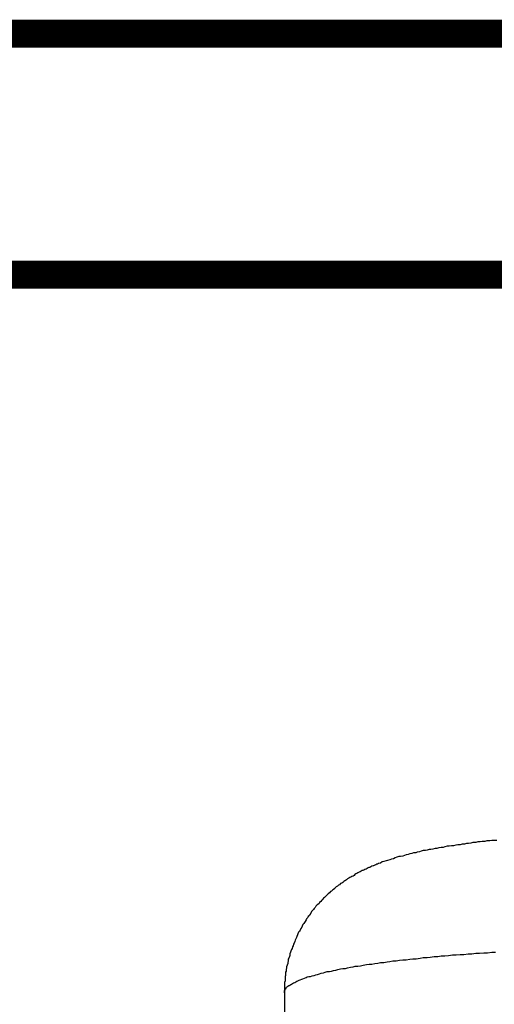
# Model space of a CAD drawing. Units: inches. Extents: x -69 to 81, y -7 to 97.
# Drawn here: x 16 to 22, y 49 to 62 of the extents above; entities that cross this region are included whole.
import ezdxf

# ---------------------------------------------------------------- set-up
doc = ezdxf.new("R2010")
doc.units = ezdxf.units.IN
doc.header["$MEASUREMENT"] = 0

# ---------------------------------------------------------------- blocks, each defined once
blk = doc.blocks.new('PeakFlow C front')
for p, q in [((6.067, 52.496), (6.047, 52.489)), ((6.094, 52.503), (6.067, 52.496)), ((6.121, 52.503), (6.094, 52.503)), ((6.148, 52.51), (6.121, 52.503)), ((6.175, 52.51), (6.148, 52.51)), ((6.202, 52.516), (6.175, 52.51)), ((6.229, 52.523), (6.202, 52.516)), ((6.256, 52.523), (6.229, 52.523)), ((6.283, 52.53), (6.256, 52.523)), ((6.31, 52.53), (6.283, 52.53)), ((6.336, 52.536), (6.31, 52.53)), ((6.363, 52.536), (6.336, 52.536)), ((6.39, 52.543), (6.363, 52.536)), ((6.417, 52.55), (6.39, 52.543)), ((6.451, 52.55), (6.417, 52.55)), ((6.478, 52.557), (6.451, 52.55)), ((6.505, 52.557), (6.478, 52.557)), ((6.532, 52.563), (6.505, 52.557)), ((6.565, 52.563), (6.532, 52.563)), ((6.592, 52.57), (6.565, 52.563)), ((6.626, 52.57), (6.592, 52.57)), ((6.653, 52.577), (6.626, 52.57)), ((6.68, 52.577), (6.653, 52.577)), ((6.713, 52.577), (6.68, 52.577)), ((5.495, 52.375), (5.469, 52.368)), ((5.516, 52.375), (5.495, 52.375)), ((5.543, 52.382), (5.516, 52.375)), ((5.563, 52.388), (5.543, 52.382)), ((5.583, 52.395), (5.563, 52.388)), ((5.61, 52.402), (5.583, 52.395)), ((5.63, 52.409), (5.61, 52.402)), ((5.657, 52.415), (5.63, 52.409)), ((5.677, 52.422), (5.657, 52.415)), ((5.704, 52.422), (5.677, 52.422)), ((5.724, 52.429), (5.704, 52.422)), ((5.751, 52.435), (5.724, 52.429)), ((5.771, 52.442), (5.751, 52.435)), ((5.798, 52.449), (5.771, 52.442)), ((5.825, 52.449), (5.798, 52.449)), ((5.845, 52.456), (5.825, 52.449)), ((5.872, 52.462), (5.845, 52.456)), ((5.892, 52.462), (5.872, 52.462)), ((5.919, 52.469), (5.892, 52.462)), ((5.946, 52.476), (5.919, 52.469)), ((5.966, 52.476), (5.946, 52.476)), ((5.993, 52.483), (5.966, 52.476)), ((6.02, 52.489), (5.993, 52.483)), ((6.047, 52.489), (6.02, 52.489)), ((5.159, 52.254), (5.146, 52.247)), ((5.173, 52.261), (5.159, 52.254)), ((5.179, 52.261), (5.173, 52.261)), ((5.193, 52.267), (5.179, 52.261)), ((5.206, 52.274), (5.193, 52.267)), ((5.22, 52.281), (5.206, 52.274)), ((5.226, 52.281), (5.22, 52.281)), ((5.24, 52.287), (5.226, 52.281)), ((5.267, 52.294), (5.24, 52.287)), ((5.287, 52.308), (5.267, 52.294)), ((5.307, 52.314), (5.287, 52.308)), ((5.334, 52.321), (5.307, 52.314)), ((5.354, 52.328), (5.334, 52.321)), ((5.381, 52.335), (5.354, 52.328)), ((5.401, 52.341), (5.381, 52.335)), ((5.428, 52.348), (5.401, 52.341)), ((5.448, 52.361), (5.428, 52.348)), ((5.469, 52.368), (5.448, 52.361)), ((4.924, 52.133), (4.91, 52.126)), ((4.937, 52.139), (4.924, 52.133)), ((4.944, 52.153), (4.937, 52.139)), ((4.957, 52.16), (4.944, 52.153)), ((4.971, 52.166), (4.957, 52.16)), ((4.984, 52.173), (4.971, 52.166)), ((4.998, 52.18), (4.984, 52.173)), ((5.011, 52.187), (4.998, 52.18)), ((5.024, 52.193), (5.011, 52.187)), ((5.038, 52.2), (5.024, 52.193)), ((5.045, 52.2), (5.038, 52.2)), ((5.058, 52.207), (5.045, 52.2)), ((5.072, 52.213), (5.058, 52.207)), ((5.085, 52.22), (5.072, 52.213)), ((5.098, 52.227), (5.085, 52.22)), ((5.112, 52.234), (5.098, 52.227)), ((5.119, 52.24), (5.112, 52.234)), ((5.132, 52.24), (5.119, 52.24)), ((5.146, 52.247), (5.132, 52.24)), ((4.728, 52.005), (4.715, 51.998)), ((4.742, 52.018), (4.728, 52.005)), ((4.755, 52.025), (4.742, 52.018)), ((4.769, 52.039), (4.755, 52.025)), ((4.782, 52.045), (4.769, 52.039)), ((4.796, 52.052), (4.782, 52.045)), ((4.809, 52.065), (4.796, 52.052)), ((4.823, 52.072), (4.809, 52.065)), ((4.829, 52.079), (4.823, 52.072)), ((4.843, 52.086), (4.829, 52.079)), ((4.856, 52.099), (4.843, 52.086)), ((4.87, 52.106), (4.856, 52.099)), ((4.883, 52.113), (4.87, 52.106)), ((4.897, 52.119), (4.883, 52.113)), ((4.91, 52.126), (4.897, 52.119)), ((4.594, 51.891), (4.58, 51.877)), ((4.607, 51.904), (4.594, 51.891)), ((4.614, 51.911), (4.607, 51.904)), ((4.628, 51.924), (4.614, 51.911)), ((4.641, 51.938), (4.628, 51.924)), ((4.654, 51.944), (4.641, 51.938)), ((4.668, 51.958), (4.654, 51.944)), ((4.681, 51.965), (4.668, 51.958)), ((4.695, 51.978), (4.681, 51.965)), ((4.702, 51.985), (4.695, 51.978)), ((4.715, 51.998), (4.702, 51.985)), ((4.473, 51.769), (4.459, 51.756)), ((4.486, 51.776), (4.473, 51.769)), ((4.5, 51.79), (4.486, 51.776)), ((4.506, 51.803), (4.5, 51.79)), ((4.52, 51.816), (4.506, 51.803)), ((4.533, 51.83), (4.52, 51.816)), ((4.547, 51.843), (4.533, 51.83)), ((4.554, 51.857), (4.547, 51.843)), ((4.567, 51.864), (4.554, 51.857)), ((4.58, 51.877), (4.567, 51.864)), ((4.379, 51.642), (4.365, 51.628)), ((4.385, 51.655), (4.379, 51.642)), ((4.399, 51.668), (4.385, 51.655)), ((4.405, 51.689), (4.399, 51.668)), ((4.419, 51.702), (4.405, 51.689)), ((4.432, 51.716), (4.419, 51.702)), ((4.439, 51.729), (4.432, 51.716)), ((4.453, 51.742), (4.439, 51.729)), ((4.459, 51.756), (4.453, 51.742)), ((4.298, 51.527), (4.291, 51.507)), ((4.311, 51.541), (4.298, 51.527)), ((4.318, 51.554), (4.311, 51.541)), ((4.325, 51.568), (4.318, 51.554)), ((4.338, 51.588), (4.325, 51.568)), ((4.345, 51.601), (4.338, 51.588)), ((4.358, 51.615), (4.345, 51.601)), ((4.365, 51.628), (4.358, 51.615)), ((4.231, 51.399), (4.224, 51.379)), ((4.237, 51.413), (4.231, 51.399)), ((4.244, 51.433), (4.237, 51.413)), ((4.257, 51.446), (4.244, 51.433)), ((4.264, 51.46), (4.257, 51.446)), ((4.271, 51.48), (4.264, 51.46)), ((4.284, 51.494), (4.271, 51.48)), ((4.291, 51.507), (4.284, 51.494)), ((4.183, 51.285), (4.177, 51.265)), ((4.19, 51.298), (4.183, 51.285)), ((4.197, 51.319), (4.19, 51.298)), ((4.204, 51.332), (4.197, 51.319)), ((4.21, 51.352), (4.204, 51.332)), ((4.217, 51.366), (4.21, 51.352)), ((4.224, 51.379), (4.217, 51.366)), ((4.143, 51.184), (4.136, 51.164)), ((4.136, 51.164), (4.136, 51.144)), ((4.15, 51.197), (4.143, 51.184)), ((4.157, 51.218), (4.15, 51.197)), ((4.163, 51.231), (4.157, 51.218)), ((4.17, 51.251), (4.163, 51.231)), ((4.177, 51.265), (4.17, 51.251)), ((6.114, 51.144), (6.162, 51.15)), ((6.162, 51.15), (6.209, 51.15)), ((6.209, 51.15), (6.256, 51.157)), ((6.256, 51.157), (6.303, 51.157)), ((6.303, 51.157), (6.357, 51.164)), ((6.357, 51.164), (6.404, 51.164)), ((6.404, 51.164), (6.451, 51.171)), ((6.451, 51.171), (6.498, 51.171)), ((6.498, 51.171), (6.552, 51.177)), ((6.552, 51.177), (6.599, 51.177)), ((6.599, 51.177), (6.653, 51.184)), ((6.653, 51.184), (6.7, 51.184)), ((4.109, 51.043), (4.103, 51.023)), ((4.116, 51.076), (4.109, 51.056)), ((4.109, 51.056), (4.109, 51.043)), ((4.123, 51.11), (4.116, 51.097)), ((4.116, 51.097), (4.116, 51.076)), ((4.13, 51.13), (4.123, 51.11)), ((4.136, 51.144), (4.13, 51.13)), ((5.051, 51.023), (5.092, 51.029)), ((5.092, 51.029), (5.125, 51.036)), ((5.125, 51.036), (5.159, 51.036)), ((5.159, 51.036), (5.193, 51.043)), ((5.193, 51.043), (5.233, 51.049)), ((5.233, 51.049), (5.267, 51.056)), ((5.267, 51.056), (5.307, 51.056)), ((5.307, 51.056), (5.347, 51.063)), ((5.347, 51.063), (5.381, 51.07)), ((5.381, 51.07), (5.421, 51.076)), ((5.421, 51.076), (5.462, 51.076)), ((5.462, 51.076), (5.502, 51.083)), ((5.502, 51.083), (5.543, 51.09)), ((5.543, 51.09), (5.583, 51.09)), ((5.583, 51.09), (5.63, 51.097)), ((5.63, 51.097), (5.67, 51.103)), ((5.67, 51.103), (5.711, 51.103)), ((5.711, 51.103), (5.758, 51.11)), ((5.758, 51.11), (5.798, 51.117)), ((5.798, 51.117), (5.845, 51.117)), ((5.845, 51.117), (5.886, 51.123)), ((5.886, 51.123), (5.933, 51.13)), ((5.933, 51.13), (5.98, 51.13)), ((5.98, 51.13), (6.02, 51.137)), ((6.02, 51.137), (6.067, 51.137)), ((6.067, 51.137), (6.114, 51.144)), ((4.089, 50.949), (4.083, 50.935)), ((4.083, 50.935), (4.083, 50.915)), ((4.083, 50.915), (4.083, 50.895)), ((4.096, 50.989), (4.089, 50.969)), ((4.089, 50.969), (4.089, 50.949)), ((4.103, 51.023), (4.096, 51.002)), ((4.096, 51.002), (4.096, 50.989)), ((4.439, 50.895), (4.459, 50.901)), ((4.459, 50.901), (4.479, 50.908)), ((4.479, 50.908), (4.506, 50.915)), ((4.506, 50.915), (4.527, 50.922)), ((4.527, 50.922), (4.554, 50.928)), ((4.554, 50.928), (4.574, 50.935)), ((4.574, 50.935), (4.601, 50.942)), ((4.601, 50.942), (4.628, 50.942)), ((4.628, 50.942), (4.654, 50.949)), ((4.654, 50.949), (4.681, 50.955)), ((4.681, 50.955), (4.708, 50.962)), ((4.708, 50.962), (4.735, 50.969)), ((4.735, 50.969), (4.769, 50.975)), ((4.769, 50.975), (4.796, 50.982)), ((4.796, 50.982), (4.829, 50.982)), ((4.829, 50.982), (4.856, 50.989)), ((4.856, 50.989), (4.89, 50.996)), ((4.89, 50.996), (4.924, 51.002)), ((4.924, 51.002), (4.95, 51.009)), ((4.95, 51.009), (4.984, 51.009)), ((4.984, 51.009), (5.018, 51.016)), ((5.018, 51.016), (5.051, 51.023)), ((4.076, 50.827), (4.069, 50.807)), ((4.069, 50.807), (4.069, 50.787)), ((4.069, 50.787), (4.069, 50.767)), ((4.083, 50.895), (4.076, 50.881)), ((4.076, 50.881), (4.076, 50.861)), ((4.076, 50.861), (4.076, 50.841)), ((4.076, 50.841), (4.076, 50.827)), ((4.136, 50.774), (4.15, 50.78)), ((4.15, 50.78), (4.157, 50.787)), ((4.157, 50.787), (4.17, 50.794)), ((4.17, 50.794), (4.183, 50.801)), ((4.183, 50.801), (4.197, 50.807)), ((4.197, 50.807), (4.21, 50.814)), ((4.21, 50.814), (4.224, 50.821)), ((4.224, 50.821), (4.237, 50.827)), ((4.237, 50.827), (4.251, 50.834)), ((4.251, 50.834), (4.264, 50.841)), ((4.264, 50.841), (4.284, 50.848)), ((4.284, 50.848), (4.298, 50.854)), ((4.298, 50.854), (4.318, 50.861)), ((4.318, 50.861), (4.338, 50.868)), ((4.338, 50.868), (4.352, 50.875)), ((4.352, 50.875), (4.372, 50.881)), ((4.372, 50.881), (4.392, 50.881)), ((4.392, 50.881), (4.412, 50.888)), ((4.412, 50.888), (4.439, 50.895)), ((4.069, 50.767), (4.069, 50.753)), ((4.069, 50.753), (4.069, 50.733)), ((4.069, 50.733), (4.069, 50.713)), ((4.069, 50.713), (4.069, 50.7)), ((4.069, 50.706), (4.076, 50.713)), ((4.069, 50.7), (4.069, 50.706)), ((4.069, 50.7), (4.069, 50.679)), ((4.069, 50.693), (4.069, 50.7)), ((4.069, 50.686), (4.069, 50.693)), ((4.069, 50.679), (4.069, 50.686)), ((4.069, 50.679), (4.069, 3.73)), ((4.076, 50.72), (4.083, 50.727)), ((4.076, 50.713), (4.076, 50.72)), ((4.083, 50.727), (4.089, 50.733)), ((4.089, 50.74), (4.096, 50.747)), ((4.089, 50.733), (4.089, 50.74)), ((4.096, 50.747), (4.103, 50.753)), ((4.103, 50.753), (4.109, 50.76)), ((4.109, 50.76), (4.123, 50.767)), ((4.123, 50.767), (4.13, 50.767)), ((4.13, 50.767), (4.136, 50.774))]:
    blk.add_line(p, q)

msp = doc.modelspace()

# ---------------------------------------------------------------- linework, layer by layer
at = {"const_width": 0.35}
for points in [[(-8.32, 53.058), (-8.32, 61.428), (54.406, 61.428)], [(22.68, 58.428), (8.68, 58.428)]]:
    msp.add_lwpolyline(points, dxfattribs=at)

# ---------------------------------------------------------------- block references
msp.add_blockref('PeakFlow C front', (15.54, -1.197))

doc.saveas('drawing.dxf')
